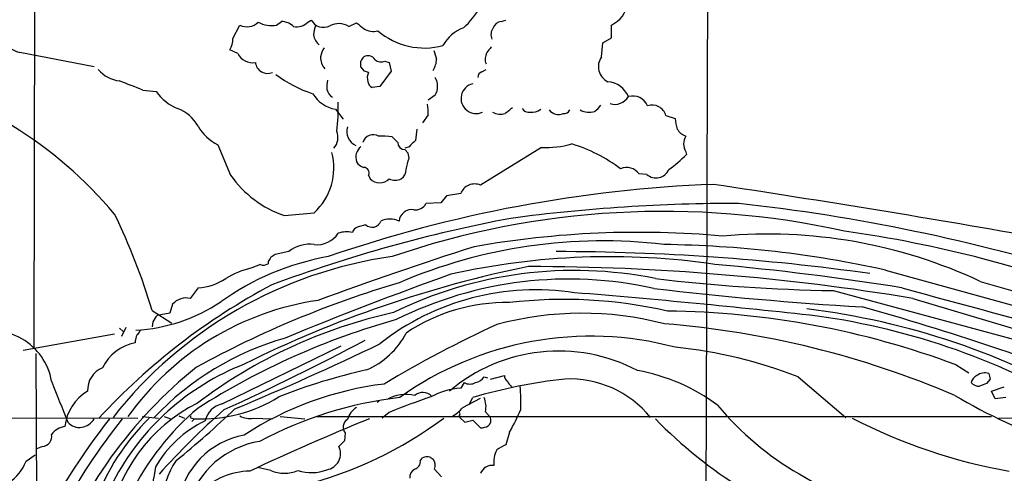
# Model space of a CAD drawing. Extents: x 15 to 1051, y 6 to 881.
# Drawn here: x 452 to 570, y 606 to 660 of the extents above; entities that cross this region are included whole.
import ezdxf

# ---------------------------------------------------------------- set-up
doc = ezdxf.new("R2010")
doc.units = 0
doc.header["$MEASUREMENT"] = 0
doc.layers.add('MAIN', color=5, linetype='CONTINUOUS')

msp = doc.modelspace()

# ---------------------------------------------------------------- linework, layer by layer
at = {"layer": 'MAIN'}
for p, q in [((454.5753, 852.4239), (454.0673, 620.7759)), ((483.108, 659.4686), (483.7007, 659.8919)), ((486.8333, 659.8073), (487.2567, 660.0613)), ((491.744, 659.2993), (492.6753, 659.7226)), ((509.9473, 659.8919), (510.54, 660.0613)), ((477.8587, 657.8599), (478.7053, 659.4686)), ((523.1553, 657.9446), (523.1553, 659.4686)), ((521.97, 655.6586), (522.1393, 657.3519)), ((522.1393, 657.3519), (523.1553, 657.9446)), ((461.264, 654.4733), (452.374, 656.1666)), ((478.4513, 656.0819), (477.52, 656.5053)), ((496.062, 655.1506), (496.57, 654.9813)), ((496.57, 654.9813), (496.824, 653.9653)), ((493.6067, 653.9653), (493.1833, 654.4733)), ((496.824, 653.9653), (495.4693, 652.1026)), ((507.6613, 653.8806), (508.1693, 654.1346)), ((467.106, 651.6793), (468.7147, 651.5099)), ((495.4693, 652.1026), (494.538, 652.0179)), ((502.0733, 651.0866), (501.2267, 650.4939)), ((490.1353, 649.3933), (491.0667, 648.2079)), ((501.2267, 648.7159), (500.5493, 647.7846)), ((529.6747, 648.6313), (530.7753, 648.2926)), ((499.872, 647.0226), (499.7027, 645.6679)), ((497.586, 645.4139), (496.9087, 646.0913)), ((476.0807, 645.1599), (477.6047, 641.5193)), ((498.9407, 644.9059), (498.4327, 644.7366)), ((498.856, 644.1439), (498.4327, 644.5673)), ((514.7733, 644.8213), (507.492, 640.3339)), ((532.0453, 644.3133), (532.13, 643.9746)), ((498.9407, 643.5513), (498.856, 644.1439)), ((494.1147, 641.5193), (494.284, 641.0959)), ((527.3887, 641.6039), (526.4573, 641.6886)), ((503.428, 639.0639), (502.7507, 638.2173)), ((505.1213, 639.3179), (503.428, 639.0639)), ((502.7507, 638.2173), (500.9727, 638.1326)), ((493.776, 635.5926), (492.8447, 635.3386)), ((484.5473, 632.3753), (482.9387, 632.0366)), ((481.1607, 630.8513), (480.1447, 630.4279)), ((482.092, 631.1899), (482.092, 630.9359)), ((555.9213, 630.1739), (577.6807, 624.1626)), ((473.71, 628.0573), (472.7787, 626.7873)), ((567.2667, 628.8193), (577.4267, 625.8559)), ((549.656, 627.7186), (574.802, 620.9453)), ((559.2233, 626.7873), (575.6487, 621.8766)), ((470.662, 626.1099), (470.3233, 625.0093)), ((468.2067, 625.3479), (470.5773, 623.8239)), ((470.3233, 625.0093), (468.7993, 624.7553)), ((464.312, 623.2313), (464.7353, 622.8079)), ((465.074, 623.3159), (464.566, 622.2153)), ((468.2913, 623.9933), (468.2067, 623.4006)), ((452.7973, 620.6066), (463.7193, 622.5539)), ((476.5887, 614.1719), (490.8127, 621.1146)), ((454.3213, 620.1833), (454.406, 599.0166)), ((564.388, 618.8286), (565.912, 617.8973)), ((507.9153, 617.3893), (508.3387, 617.3046)), ((508.6773, 617.1353), (510.3707, 617.5586)), ((545.5073, 617.3893), (551.18, 612.5633)), ((568.452, 617.1353), (568.0287, 616.6273)), ((505.5447, 616.7119), (505.1213, 616.0346)), ((568.6213, 615.6959), (570.1453, 616.2039)), ((505.3753, 613.7486), (507.492, 614.8493)), ((506.1373, 614.0873), (506.5607, 614.9339)), ((569.0447, 614.7646), (568.6213, 615.6959)), ((570.3147, 614.9339), (569.0447, 614.7646)), ((495.3847, 614.5106), (495.1307, 614.3413)), ((399.4573, 612.6479), (466.5133, 612.4786)), ((467.0213, 612.6479), (468.9687, 612.4786)), ((469.646, 612.6479), (470.408, 612.3939)), ((471.424, 612.7326), (472.1013, 612.4786)), ((472.948, 612.4786), (473.2867, 612.3939)), ((480.314, 612.4786), (482.6, 612.3939)), ((483.5313, 612.6479), (486.4947, 612.3939)), ((487.934, 612.6479), (568.6213, 612.6479)), ((496.57, 613.1559), (495.7233, 612.4786)), ((504.952, 612.8173), (505.0367, 612.5633)), ((505.0367, 612.5633), (505.6293, 611.9706)), ((508.0847, 613.2406), (508.6773, 612.5633)), ((569.468, 612.4786), (577.0033, 612.6479)), ((473.2867, 612.3939), (472.948, 612.0553)), ((505.6293, 611.9706), (506.5607, 612.2246)), ((506.5607, 612.2246), (507.492, 611.2933)), ((491.3207, 610.7006), (491.236, 609.7693)), ((510.9633, 610.7853), (510.54, 609.2613)), ((455.0833, 609.0919), (454.3213, 608.7533)), ((491.236, 609.7693), (490.5587, 609.0919)), ((453.136, 607.3139), (454.2367, 608.0759)), ((500.2953, 607.3986), (500.5493, 607.7373)), ((501.4807, 607.8219), (501.8193, 607.5679)), ((482.4307, 606.2133), (480.822, 606.5519)), ((501.9887, 606.3826), (502.8353, 605.4513))]:
    msp.add_line(p, q, dxfattribs=at)
for centre, radius, start, end in [((-59938.483, 835.7869), 60473.4073, 359.765081643, 359.994264539), ((521.7128, 662.5737), 3.4238, 294.917616, 351.934034), ((497.8407, 667.3081), 11.1775, 312.973777, 329.706924), ((479.5747, 661.1414), 1.8852, 242.537864, 314.95487), ((482.4729, 662.664), 3.2579, 241.266025, 281.241297), ((483.5825, 657.5606), 2.3343, 48.146519, 87.097513), ((485.4934, 661.1974), 1.9307, 259.453081, 313.946548), ((488.6894, 660.8017), 1.6127, 207.32931, 298.462453), ((490.5246, 657.2772), 2.3613, 58.908492, 116.852613), ((662.4211, 871.0557), 271.0633, 231.228066, 231.457253), ((510.0656, 658.7972), 1.1011, 96.167798, 162.412536), ((490.659, 658.1363), 3.1517, 156.681342, 177.326695), ((494.6226, 660.6113), 1.9141, 234.900079, 288.038323), ((500.7827, 665.2302), 8.5121, 229.151641, 285.13191), ((507.0078, 654.8521), 4.5492, 109.891213, 151.636207), ((510.1267, 658.3032), 1.3846, 143.339491, 202.412322), ((454.2012, 661.726), 5.852, 219.175879, 251.805931), ((475.4539, 657.7415), 2.4077, 329.106848, 2.818674), ((489.6275, 658.7066), 2.1587, 191.308371, 228.177123), ((480.2295, 656.916), 1.9641, 205.129858, 279.924162), ((491.5072, 655.0787), 3.2028, 148.350542, 169.56859), ((756.0656, 740.585), 267.7345, 198.322042, 198.551232), ((509.5416, 655.4061), 1.4954, 149.432468, 203.412404), ((677.8489, 529.4934), 211.6803, 143.014185, 143.243346), ((482.0301, 655.1534), 1.4723, 186.713247, 292.773436), ((490.399, 655.5699), 2.0436, 177.512396, 221.367646), ((494.285, 654.783), 1.1614, 131.068974, 161.547891), ((323.8333, 654.812), 169.3503, 359.885409, 0.114558), ((494.033, 654.824), 0.9786, 30.445657, 121.477858), ((495.5963, 656.1241), 1.0791, 228.177748, 295.56538), ((499.6429, 655.4736), 2.6007, 326.809148, 358.479698), ((523.5734, 654.4913), 1.9833, 143.944803, 244.89759), ((464.8248, 656.7999), 4.0526, 221.123149, 262.730485), ((451.5107, 526.8806), 133.8753, 71.443693, 71.672876), ((495.231, 653.1564), 1.2865, 150.192697, 201.003297), ((507.9638, 653.1245), 0.8143, 111.805329, 174.446932), ((408.2247, 506.299), 156.8516, 67.951281, 69.048238), ((492.4314, 666.2786), 15.8346, 233.548174, 251.572489), ((492.4634, 652.0602), 3.3572, 166.136778, 185.063402), ((494.8404, 652.7739), 0.8142, 185.539741, 248.198591), ((500.2813, 652.145), 2.0812, 329.432839, 30.56479), ((522.4558, 649.7296), 2.9785, 23.500176, 84.679307), ((473.3801, 654.7381), 5.6734, 214.681102, 247.998677), ((490.5448, 652.0887), 1.462, 192.835706, 239.223089), ((506.9643, 650.6818), 1.8052, 102.919204, 295.659433), ((490.8446, 653.3268), 3.9969, 211.206404, 259.778109), ((467.8234, 649.6048), 22.6595, 352.809655, 1.606095), ((523.5533, 651.8806), 1.8968, 252.597683, 329.479167), ((525.6976, 649.053), 1.9329, 23.269039, 105.308155), ((469.7069, 645.2001), 4.5492, 28.363793, 70.108787), ((496.7415, 649.0546), 4.498, 355.681504, 11.949474), ((509.885, 650.6957), 1.8981, 239.837647, 287.485118), ((680.2059, 437.5461), 271.0711, 128.542738, 128.771917), ((513.2351, 649.887), 0.8524, 208.681808, 282.438404), ((513.6726, 650.6529), 1.6183, 260.973629, 308.892586), ((516.8385, 650.2454), 1.4707, 219.565153, 292.36064), ((517.53, 649.5452), 0.673, 258.688398, 339.416053), ((520.4953, 651.4112), 2.3571, 243.130563, 285.451896), ((519.8137, 651.2109), 2.4508, 302.29978, 327.700221), ((528.0099, 648.1764), 1.7257, 15.28278, 108.115779), ((535.0005, 648.4772), 4.2292, 182.501675, 200.117139), ((424.9818, 604.3392), 50.5803, 40.016295, 58.456459), ((478.5334, 650.1785), 5.5859, 210.28789, 243.954225), ((488.421, 646.0384), 2.0203, 319.88288, 21.18839), ((493.2865, 646.7316), 1.7965, 162.339653, 247.213066), ((532.7439, 648.0471), 1.9974, 210.85897, 249.527219), ((494.6473, 645.1137), 1.2467, 58.430133, 166.066305), ((495.6392, 637.2895), 8.8929, 81.792722, 92.185958), ((498.4538, 645.4351), 0.8681, 181.399434, 268.607164), ((689.8215, 454.7871), 269.4079, 134.885408, 135.114592), ((533.6256, 645.2446), 1.8343, 149.488369, 210.511631), ((482.6924, 642.3836), 7.258, 312.494008, 14.726285), ((494.1428, 643.6702), 1.5645, 127.82873, 200.28129), ((515.1222, 657.6882), 12.8716, 268.446743, 284.817469), ((512.8781, 627.0905), 18.9794, 53.166811, 73.041472), ((493.8327, 643.7069), 1.2941, 206.576931, 256.108716), ((160.0669, 727.5563), 349.1308, 345.848182, 346.077345), ((520.7927, 655.3227), 16.041, 305.086623, 314.972723), ((493.5079, 641.7874), 0.6633, 336.162913, 88.782043), ((497.3884, 642.1402), 1.2149, 300.734064, 2.66081), ((524.9812, 640.5905), 1.8398, 36.646289, 113.214948), ((528.4888, 642.8397), 1.6546, 228.324761, 337.12788), ((488.1366, 648.859), 12.8371, 214.87271, 251.38693), ((495.427, 642.1712), 1.5693, 223.25194, 316.74806), ((497.2897, 642.4088), 1.4972, 241.269513, 298.727131), ((541.5868, 480.0004), 160.5395, 92.227409, 109.011911), ((506.8091, 638.6535), 1.8139, 67.883601, 158.512993), ((295.8964, -944.6275), 1603.0308, 79.9864653, 81.4093576), ((529.3904, 536.9118), 100.2773, 77.548964, 108.900089), ((499.2586, 635.8871), 1.5087, 79.509353, 175.102961), ((499.6815, 638.8311), 1.468, 264.205909, 331.587958), ((537.8044, 437.2909), 200.8426, 89.83143, 97.631368), ((513.7797, 414.6161), 224.8679, 72.85964, 83.715411), ((396.9436, 604.2076), 74.3327, 16.523065, 26.059798), ((543.4061, 464.8782), 174.487, 100.658893, 110.424349), ((401.1678, 1525.8578), 893.018, 275.3246728, 275.5538569), ((494.5327, 636.3598), 1.0776, 225.394774, 341.390195), ((496.6546, 633.7582), 2.5117, 64.009305, 115.988644), ((493.1409, 634.3649), 1.0178, 106.919786, 163.067804), ((529.9136, 486.0881), 150.2312, 69.024366, 81.927221), ((487.9474, 636.2097), 3.0084, 263.278926, 327.12288), ((491.4704, 631.6261), 3.1142, 77.06868, 108.660107), ((522.0736, 572.1652), 61.4972, 83.138452, 113.293278), ((526.4014, 520.9929), 113.6898, 84.930242, 99.963862), ((541.8021, 574.3387), 60.138, 64.948296, 95.107818), ((487.0502, 629.2743), 3.9851, 82.138092, 128.907927), ((650.905, 183.2958), 472.2197, 107.77702, 110.177984), ((527.7784, 502.2152), 131.017, 77.596004, 89.281778), ((504.0925, 580.754), 51.5318, 98.01343, 141.882571), ((494.8633, 600.5511), 31.7251, 100.120309, 125.546915), ((609.2497, 546.7767), 152.6259, 146.192738, 146.421942), ((567.3673, 504.8558), 152.6537, 123.578078, 123.807241), ((522.9347, 544.7843), 86.9818, 81.682934, 102.616338), ((516.5507, 363.0609), 269.3144, 81.994268, 89.999872), ((482.5697, 619.9476), 10.7572, 103.028191, 121.107716), ((540.7401, 495.0993), 138.2586, 101.468902, 116.424126), ((481.5567, 631.6605), 0.9009, 243.924158, 306.455225), ((518.7312, 580.9542), 49.1648, 78.652631, 116.130752), ((512.6733, 344.3651), 286.2328, 80.640423, 89.884701), ((505.3353, 298.5949), 333.6244, 80.940347, 84.809629), ((473.4138, 634.4496), 6.3992, 272.653017, 304.214547), ((656.5732, 203.2435), 452.9174, 109.694745, 112.38027), ((518.0833, 582.6172), 46.4777, 77.383317, 116.401368), ((553.0904, 836.0359), 208.3456, 263.19536, 269.055485), ((519.0894, 559.5627), 77.9466, 117.98367, 137.244313), ((532.7544, 510.3986), 123.322, 106.48729, 118.695546), ((514.1366, 597.5825), 30.2365, 81.218527, 128.124776), ((578.113, 1050.1441), 425.1077, 263.261991, 266.630499), ((1127.3065, 2703.6813), 2152.3184, 254.658626, 255.8542479), ((472.313, 624.5968), 2.2395, 77.997626, 137.495525), ((517.4831, 571.4971), 55.1688, 77.052626, 96.787025), ((436.3173, -381.6819), 1012.5079, 83.6789836, 85.3299779), ((492.9216, 593.0387), 33.8516, 98.327746, 144.60076), ((465.1012, 643.3851), 20.4406, 273.247932, 303.621577), ((510.4965, 605.0587), 21.2257, 88.73984, 124.082147), ((535.8289, 537.1862), 88.9761, 59.693373, 83.0967), ((465.9652, 314.5753), 323.1721, 68.588038, 74.353106), ((659.0682, 497.359), 228.9805, 146.195348, 146.424503), ((510.3336, 565.6126), 60.9404, 102.563256, 127.039358), ((520.9245, 539.7469), 87.7094, 105.546434, 122.568415), ((519.6313, 586.0225), 38.9878, 75.329591, 105.15403), ((528.875, 524.1213), 101.1466, 69.445142, 89.451089), ((536.0272, 540.3397), 85.1478, 58.999638, 82.057196), ((465.7506, 623.4012), 1.1525, 306.041628, 342.877899), ((563.8704, 504.3275), 131.1553, 114.520118, 121.175046), ((520.7342, 513.4008), 110.6866, 66.867326, 85.454964), ((448.9981, 615.6372), 7.2927, 9.822293, 110.473379), ((468.5867, 621.3901), 2.4128, 153.430701, 178.499061), ((493.7718, 588.4321), 34.9709, 106.014486, 136.367057), ((490.0098, 627.1373), 9.6987, 293.394146, 332.364366), ((520.6931, 582.955), 39.3054, 75.13696, 125.55076), ((467.0337, 616.2832), 5.241, 99.433386, 155.09895), ((356.4772, 879.1654), 291.6656, 294.373502, 298.063514), ((348.3661, 925.9209), 338.2181, 292.557983, 295.78122), ((525.0364, 564.8754), 56.3628, 68.703233, 84.155979), ((516.8448, 600.2534), 20.2363, 62.1832, 130.260932), ((507.364, 576.1678), 54.2434, 128.575562, 160.119383), ((463.357, 615.8418), 2.8587, 112.131905, 182.92546), ((490.1053, 591.0193), 29.9451, 111.329563, 152.473718), ((509.4449, 548.6431), 71.3164, 102.622241, 111.452829), ((524.3813, 554.4501), 63.0545, 96.203801, 106.41678), ((506.5607, 618.3204), 1.6438, 281.887581, 325.496863), ((511.0482, 617.474), 0.6828, 172.88227, 240.239505), ((518.184, 604.7532), 12.3974, 39.048485, 92.851304), ((522.3838, 596.0419), 22.4515, 53.128112, 79.985634), ((567.4218, 616.4016), 1.2936, 116.565051, 166.120598), ((567.817, 616.2462), 1.6342, 73.442474, 126.572577), ((737.6628, 659.7916), 174.5046, 193.919653, 194.148876), ((1684.8275, 1101.2488), 1320.6728, 201.5158213, 201.7450051), ((500.7009, 577.4542), 39.3728, 96.890442, 123.075771), ((505.5492, 607.8061), 8.2396, 92.976824, 118.914526), ((506.222, 617.9821), 1.4395, 241.93243, 298.06757), ((512.8279, 617.9409), 2.3688, 206.571541, 227.162369), ((484.3741, 614.0458), 27.9493, 358.869974, 4.60266), ((567.1443, 617.6291), 1.341, 223.153753, 271.610952), ((652.2682, 404.8133), 227.9506, 111.687966, 111.917182), ((463.2588, 610.948), 5.4902, 120.140978, 174.621803), ((474.1709, 629.6498), 17.2785, 267.066704, 302.136421), ((503.2289, 568.3309), 46.9135, 96.596056, 118.177656), ((498.6159, 610.7157), 4.5831, 77.370172, 120.120914), ((529.5677, 532.2935), 87.336, 108.700931, 112.199007), ((500.5863, 613.9991), 1.5332, 46.070257, 129.163465), ((505.4602, 613.8332), 2.6905, 347.276247, 24.148222), ((602.8229, 681.2529), 76.5171, 239.700691, 250.009716), ((482.2969, 596.8276), 19.4671, 116.452117, 171.53308), ((494.1224, 589.3578), 31.7404, 130.02373, 153.703533), ((477.1388, 611.5898), 2.64, 102.026699, 167.973301), ((493.8846, 611.6834), 2.3932, 120.351564, 164.838951), ((500.8884, 617.6426), 5.941, 302.784075, 319.046602), ((564.1662, 637.7168), 36.9306, 219.950719, 259.648084), ((486.5135, 593.4055), 26.6728, 134.35049, 186.145886), ((538.7296, 543.1375), 93.7022, 131.335223, 138.038362), ((400.5492, 694.6829), 112.2225, 308.942336, 313.721858), ((472.9057, 612.6056), 0.1339, 108.462013, 288.421413), ((479.8482, 614.7498), 2.3185, 240.465088, 281.590065), ((474.7846, 650.2214), 47.1771, 283.94773, 306.867566), ((504.8674, 612.9866), 0.1893, 296.551513, 116.578587), ((507.8734, 612.2245), 0.8723, 309.077292, 22.852769), ((484.6233, 625.6491), 30.2445, 330.563735, 336.304551), ((582.1149, 670.7975), 65.662, 242.643961, 260.022318), ((520.1991, 567.846), 71.2049, 141.27159, 163.194272), ((529.3785, 560.42), 84.2056, 141.886157, 153.171427), ((458.1887, 608.9235), 2.5698, 98.864482, 141.269855), ((459.5467, 613.2992), 1.9413, 223.188187, 332.203383), ((480.2958, 600.0163), 13.4134, 115.332055, 150.425244), ((609.0367, 330.6585), 304.2408, 112.176167, 115.118141), ((492.1134, 611.3998), 1.0571, 120.638406, 221.413863), ((507.3779, 613.5461), 2.2557, 272.899444, 297.610188), ((567.6091, 650.5584), 54.713, 224.229945, 252.339747), ((455.0168, 610.2833), 1.1933, 273.194746, 11.99549), ((480.9786, 600.8585), 9.7493, 100.432106, 171.386676), ((482.7598, 599.1194), 10.6985, 99.055205, 163.075205), ((488.7819, 608.2395), 1.9707, 279.858086, 25.628844), ((511.5902, 605.9926), 3.4333, 107.811683, 128.791426), ((501.1708, 606.0644), 1.7846, 79.999831, 110.380563), ((512.0551, 607.231), 2.9848, 151.20754, 188.187925), ((447.8746, 609.4402), 5.6748, 304.685894, 337.994791), ((508.8001, 598.7591), 40.9352, 168.90489, 180.706151), ((480.2292, 601.3473), 10.9649, 146.503989, 205.389299), ((499.3979, 607.263), 0.9075, 284.036244, 8.592573), ((501.0148, 606.8482), 1.0794, 334.448571, 41.81559), ((508.8784, 605.3348), 1.4878, 81.406967, 158.726364), ((479.9751, 597.7471), 8.3819, 90.576937, 135.819795), ((484.0394, 609.8641), 3.9895, 246.21964, 293.779046), ((487.263, 611.2069), 5.2483, 252.078068, 290.71372), ((500.2389, 605.3383), 1.2149, 120.734063, 182.66081)]:
    msp.add_arc(centre, radius, start, end, dxfattribs=at)

doc.saveas('drawing.dxf')
